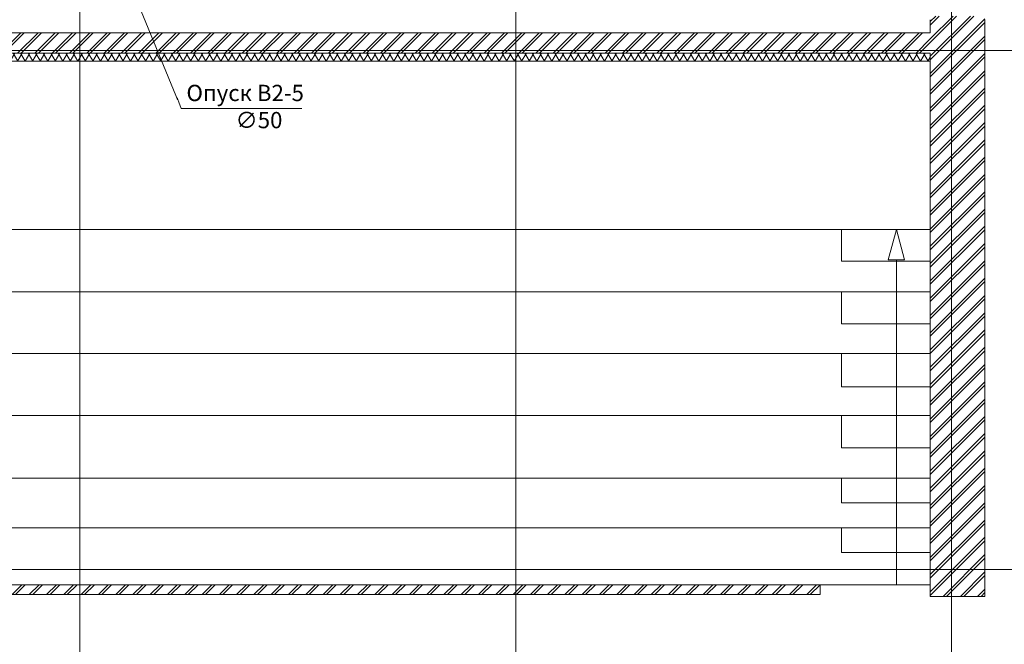
# Model space of a CAD drawing. Extents: x -441 to 7229, y -950 to 425.
# Drawn here: x 1388 to 1509, y 185 to 262 of the extents above; entities that cross this region are included whole.
import ezdxf

# ---------------------------------------------------------------- set-up
doc = ezdxf.new("R2010")
doc.units = 0
doc.header["$LTSCALE"] = 4
doc.header["$MEASUREMENT"] = 0
doc.layers.get('0').update_dxf_attribs({"lineweight": 15})
doc.layers.add('В2с', color=150, linetype='Continuous', lineweight=15)
doc.layers.add('Оси', color=31, linetype='Continuous', lineweight=9)
doc.styles.add('ГОСТ 20', font='isocpeui.ttf', dxfattribs={"height": 2})
pattern_1 = [(45, (2518.2403, 135.8176), (-1.0606602, 1.0606602), []), (45, (2518.0282, 136.0297), (-1.0606602, 1.0606602), [])]

msp = doc.modelspace()

# ---------------------------------------------------------------- hatches: boundary and pattern name
h = msp.add_hatch()
h.set_pattern_fill('ЛИНИИ_ДВОЙНЫЕ_1_4_0002', color=256, style=0, pattern_type=2)
h.set_pattern_definition(pattern_1)
h.paths.add_polyline_path([(1500.067, 190.911), (1506.767, 190.911), (1506.767, 262.151), (1505.767, 262.151), (1505.267, 262.151), (1500.067, 262.151)], flags=0)
h = msp.add_hatch()
h.set_pattern_fill('ЛИНИИ_ДВОЙНЫЕ_1_4_0002', color=256, style=0, pattern_type=2)
h.set_pattern_definition(pattern_1)
h.paths.add_polyline_path([(1500.067, 257.595), (1500.067, 260.095), (1024.167, 260.095), (1024.167, 257.595)], flags=0)
h = msp.add_hatch()
h.set_pattern_fill('ТЕПЛОИЗОЛЯЦИЯ_0002', color=256, style=0, pattern_type=2)
h.set_pattern_definition([(60, (2518.2403, 135.8176), (-0.69282032, 0.4), []), (120, (2518.2403, 135.8176), (0.69282032, 0.4), [])])
h.paths.add_polyline_path([(1024.167, 256.595), (1500.067, 256.595), (1500.067, 257.595), (1024.167, 257.595)], flags=0)
h = msp.add_hatch()
h.set_pattern_fill('ЛИНИИ_ДВОЙНЫЕ_1_4_0002', color=256, style=0, pattern_type=2)
h.set_pattern_definition(pattern_1)
h.paths.add_polyline_path([(1310.537, 191.145), (1486.567, 191.145), (1486.567, 192.345), (1310.537, 192.345)], flags=0)

# ---------------------------------------------------------------- linework, layer by layer
for p, q in [((1495.917, 235.945), (1494.917, 232.213)), ((1495.917, 235.945), (1496.917, 232.213)), ((1496.917, 232.213), (1494.917, 232.213)), ((1495.917, 192.345), (1495.917, 232.213))]:
    msp.add_line(p, q)
at = {"flags": 128}
for points in [[(1500.067, 261.701), (1500.067, 260.095)], [(1506.767, 190.911), (1506.767, 261.701)], [(1500.067, 260.095), (1345.527, 260.095)], [(1500.067, 257.595), (1024.167, 257.595)], [(1024.167, 257.595), (1500.067, 257.595)], [(1500.067, 257.595), (1500.067, 190.911)], [(1500.067, 256.595), (1500.067, 257.595)], [(1024.167, 256.595), (1500.067, 256.595)], [(1500.067, 235.945), (858.497, 235.945), (858.497, 228.305), (1500.067, 228.305)], [(1500.067, 235.945), (1489.167, 235.945), (1489.167, 232.046), (1500.067, 232.046)], [(1500.067, 228.305), (858.497, 228.305), (858.497, 220.705), (1500.067, 220.705)], [(1500.067, 228.305), (1489.167, 228.305), (1489.167, 224.383), (1500.067, 224.383)], [(1500.067, 220.705), (858.497, 220.705), (858.497, 213.105), (1500.067, 213.105)], [(1500.067, 220.705), (1489.167, 220.705), (1489.167, 216.645), (1500.067, 216.645)], [(1500.067, 213.105), (858.497, 213.105), (858.497, 205.405), (1500.067, 205.405)], [(1500.067, 213.105), (1489.167, 213.105), (1489.167, 209.132), (1500.067, 209.132)], [(1500.067, 205.405), (858.497, 205.405), (858.497, 199.305), (1500.067, 199.305)], [(1500.067, 205.405), (1489.167, 205.405), (1489.167, 202.405), (1500.067, 202.405)], [(1500.067, 199.305), (858.497, 199.305), (858.497, 192.345), (1500.067, 192.345)], [(1500.067, 199.305), (1489.167, 199.305), (1489.167, 196.305), (1500.067, 196.305)], [(1486.567, 192.345), (1310.537, 192.345)], [(1486.567, 191.145), (1486.567, 192.345)], [(1310.537, 191.145), (1486.567, 191.145)], [(1500.067, 190.911), (1506.767, 190.911)]]:
    msp.add_lwpolyline(points, dxfattribs=at)
at = {"layer": 'Оси'}
for p, q in [((1395.667, 371.415), (1395.667, 128.319)), ((1449.167, 371.415), (1449.167, 128.319)), ((1502.667, 371.415), (1502.667, 128.319)), ((1540.259, 257.925), (69.524, 257.925)), ((1540.259, 194.225), (69.524, 194.225))]:
    msp.add_line(p, q, dxfattribs=at)

# ---------------------------------------------------------------- texts
at = {"layer": 'В2с', "color": 200, "insert": (1408.615, 253.709), "char_height": 2, "attachment_point": 1, "style": 'ГОСТ 20', "bg_fill": 2}
msp.add_mtext_dynamic_manual_height_columns('\\pi0.06359;Опуск В2-5 \\P\\pi3.076;∅50', width=16.08069, gutter_width=10, heights=[0], dxfattribs=at)

# ---------------------------------------------------------------- next in the draw order: linework, layer by layer
at = {"layer": 'В2с', "color": 200}
for q in [(1398.667, 273.695), (1422.894, 250.815)]:
    msp.add_line((1408.103, 250.815), q, dxfattribs=at)

doc.saveas('drawing.dxf')
